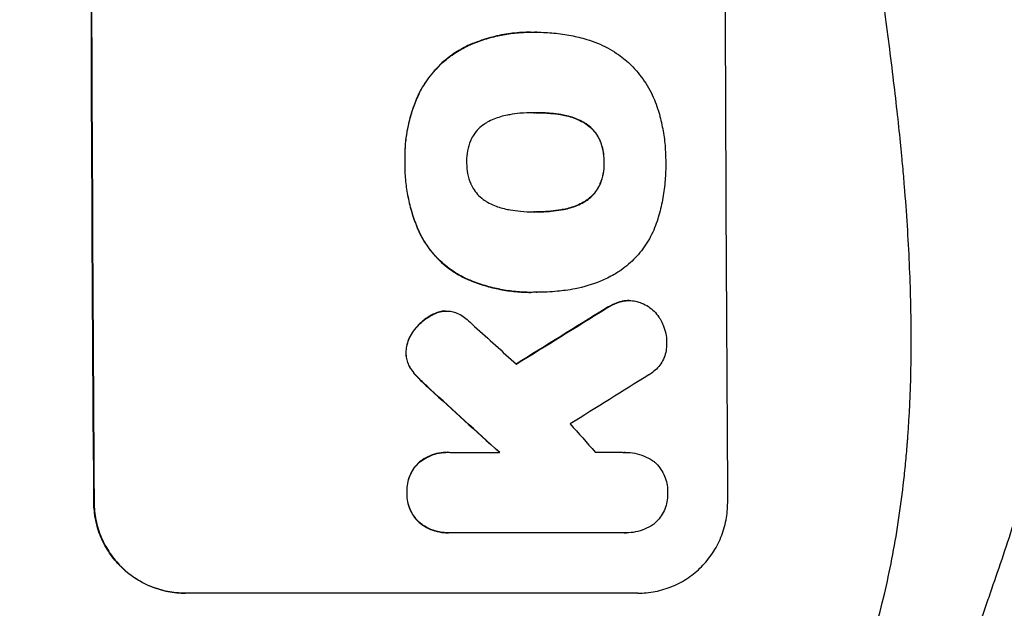
# Model space of a CAD drawing. Units: millimetres. Extents: x -3806 to 4433, y -1610 to 2633.
# Drawn here: x 2745 to 2907, y 374 to 471 of the extents above; entities that cross this region are included whole.
import ezdxf

# ---------------------------------------------------------------- set-up
doc = ezdxf.new("R2010")
doc.units = ezdxf.units.MM
doc.header["$LTSCALE"] = 20
doc.layers.add('2d', color=230, linetype='Continuous')
doc.layers.add('EN-Free_Space_Hatch', color=10, linetype='Continuous')

msp = doc.modelspace()

# ---------------------------------------------------------------- hatches: boundary and pattern name
at = {"layer": 'EN-Free_Space_Hatch'}
h = msp.add_hatch(dxfattribs=at)
h.set_pattern_fill('ANSI31', color=256, scale=100, angle=180, style=0)
edge = h.paths.add_edge_path()
edge.add_line((2933.02, 1541), (1091, 1541))
edge.add_arc((1091, 541), 1000, 90, 180)
edge.add_arc((1091, 541), 1000, 180, 270)
edge.add_line((1091, -459), (2933.02, -459))
edge.add_arc((2933.02, 541), 1000, 270, 360)
edge.add_arc((2933.02, 541), 1000, 360, 450)

# ---------------------------------------------------------------- linework, layer by layer
at = {"layer": '2d'}
for p, q in [((2829.06, 469.22), (2829.11, 469.22)), ((2830.09, 469.22), (2830.14, 469.22)), ((2818.69, 467), (2818.74, 467)), ((2810.34, 458.54), (2810.4, 458.54)), ((2829.78, 455.9), (2829.83, 455.9)), ((2834.02, 455.58), (2834.07, 455.58)), ((2837.76, 454.32), (2837.81, 454.32)), ((2840.48, 451.41), (2840.53, 451.41)), ((2808.25, 447.7), (2808.3, 447.7)), ((2841.2, 447.7), (2841.26, 447.7)), ((2840.51, 444.01), (2840.57, 444.01)), ((2837.82, 441.08), (2837.87, 441.08)), ((2829.85, 439.48), (2829.9, 439.48)), ((2834.09, 439.81), (2834.14, 439.81)), ((2810.68, 435.98), (2810.73, 435.98)), ((2818.09, 428.56), (2818.14, 428.56)), ((2829.08, 426.15), (2829.13, 426.15)), ((2830.06, 426.17), (2830.12, 426.17)), ((2844.13, 424.64), (2844.18, 424.64)), ((2845.36, 424.78), (2845.41, 424.78)), ((2812.64, 422.37), (2812.69, 422.37)), ((2814.42, 423.02), (2814.47, 423.02)), ((2815.04, 423.06), (2815.09, 423.06)), ((2841.44, 423.44), (2841.49, 423.44)), ((2809.65, 419.71), (2809.7, 419.71)), ((2808.43, 416.21), (2808.48, 416.21)), ((2809.16, 413.6), (2809.21, 413.6)), ((2810.39, 412.06), (2810.44, 412.06)), ((2812.4, 410.13), (2812.45, 410.13)), ((2815.35, 399.67), (2815.4, 399.67)), ((2815.74, 399.66), (2823.95, 399.66)), ((2844.71, 399.66), (2844.76, 399.66)), ((2810.57, 397.96), (2810.62, 397.96)), ((2808.58, 392.99), (2808.63, 392.99)), ((2756.83, 391.34), (2756.78, 391.34)), ((2810.64, 388.03), (2810.69, 388.03)), ((2815.43, 386.33), (2815.48, 386.33)), ((2844.62, 386.34), (2815.84, 386.34)), ((2844.91, 386.34), (2844.96, 386.34)), ((2846.82, 376.34), (2771.87, 376.34))]:
    msp.add_line(p, q, dxfattribs=at)
at = {"layer": '2d', "extrusion": (0, 0, -1)}
for centre, major_axis, ratio, start_param, end_param in [((2813.82, 541), (0, 1100), 0.052336, 4.575914, 4.848864), ((3088.66, 541), (1775.82, 1097.7), 0.014477, 4.573294, 4.581703), ((2726.65, 541), (-1199.67, 1097.63), 0.023864, 4.609381, 4.618995)]:
    msp.add_ellipse(centre, major_axis=major_axis, ratio=ratio, start_param=start_param, end_param=end_param, dxfattribs=at)
at = {"layer": '2d'}
for centre, major_axis, ratio, start_param, end_param in [((2813.82, 541), (0, -1099), 0.052336, 4.575789, 4.848989), ((2918.67, 541), (0, -1099), 0.052336, 4.575789, 4.848989), ((3088.66, 541), (1777.43, 1098.7), 0.014477, 1.701385, 1.709768), ((2744.17, 541), (-1210.81, 1097.63), 0.023624, 1.654704, 1.660421), ((3112.53, 541), (1767.94, 1097.7), 0.01457, 1.711555, 1.719019), ((2726.65, 541), (-1200.76, 1098.63), 0.023864, 1.664081, 1.673687), ((2772.17, 541), (-969.3, 1097.63), 0.029425, 1.669578, 1.673855)]:
    msp.add_ellipse(centre, major_axis=major_axis, ratio=ratio, start_param=start_param, end_param=end_param, dxfattribs=at)
for points, knots in [([(2881.08, 356), (2883.93, 362.7), (2886.22, 369.9), (2888.83, 381.47), (2889.56, 385.46), (2890.45, 391.62), (2890.71, 393.71), (2891.05, 396.89), (2891.21, 398.49), (2891.37, 400.38), (2891.45, 401.33), (2891.48, 401.8), (2891.5, 402.04), (2891.51, 402.16), (2891.51, 402.22), (2891.52, 402.25), (2891.52, 402.26), (2891.52, 402.27), (2892.03, 409.28), (2892.18, 416.79), (2891.89, 428.82), (2891.71, 432.95), (2891.3, 439.35), (2891.14, 441.51), (2890.87, 444.8), (2890.73, 446.46), (2890.54, 448.42), (2890.45, 449.4), (2890.4, 449.9), (2890.38, 450.14), (2890.37, 450.27), (2890.36, 450.33), (2890.36, 450.36), (2890.35, 450.37), (2890.35, 450.38), (2890.35, 450.39), (2890.03, 453.66), (2889.63, 457.25), (2888.93, 463.11), (2888.68, 465.15), (2888.28, 468.32), (2888.07, 469.94), (2887.81, 471.88), (2887.68, 472.86), (2887.62, 473.36), (2887.58, 473.6), (2887.57, 473.73), (2887.56, 473.79), (2887.55, 473.82), (2887.55, 473.84), (2887.55, 473.85), (2887.04, 477.66), (2886.27, 483.38), (2885.36, 490.05), (2884.9, 493.38), (2884.68, 495.05), (2884.56, 495.88), (2884.5, 496.3), (2884.48, 496.51), (2884.46, 496.61), (2884.45, 496.65), (2884.45, 496.68), (2884.45, 496.7), (2883.99, 500.01), (2883.54, 503.64), (2882.98, 508.59), (2882.86, 509.73), (2882.73, 510.9), (2882.7, 511.16), (2882.69, 511.29), (2882.65, 511.66), (2882.57, 512.39), (2882.3, 515.04), (2882.08, 517.36), (2881.85, 520.07), (2881.77, 521.06), (2881.69, 522.04), (2881.68, 522.18), (2881.68, 522.21), (2881.67, 522.27), (2881.67, 522.36), (2881.64, 522.7), (2881.58, 523.49), (2881.39, 526.16), (2881.15, 530.42), (2881.01, 534.06), (2880.95, 536.74), (2880.92, 538.07), (2880.91, 539.59), (2880.9, 540.35), (2880.9, 540.67), (2880.9, 540.89), (2880.9, 541), (2880.9, 544.46), (2880.99, 547.99), (2881.24, 553.53), (2881.35, 555.42), (2881.54, 558.31), (2881.64, 559.78), (2881.78, 561.51), (2881.85, 562.38), (2881.88, 562.82), (2881.9, 563.04), (2881.91, 563.15), (2881.92, 563.21), (2881.92, 563.23), (2881.92, 563.25), (2881.92, 563.26), (2882.19, 566.46), (2882.53, 569.95), (2883.15, 575.6), (2883.37, 577.56), (2883.73, 580.59), (2883.92, 582.14), (2884.15, 583.99), (2884.26, 584.93), (2884.32, 585.4), (2884.35, 585.64), (2884.37, 585.75), (2884.37, 585.81), (2884.38, 585.84), (2884.38, 585.86), (2884.87, 589.71), (2885.62, 595.46), (2886.52, 602.17), (2886.97, 605.52), (2887.2, 607.19), (2887.3, 607.91), (2887.37, 608.39), (2887.4, 608.63), (2887.97, 612.72), (2888.46, 616.6), (2889.16, 622.45), (2889.49, 625.38), (2889.86, 628.82), (2890.04, 630.54), (2890.13, 631.41), (2890.17, 631.84), (2890.19, 632.05), (2890.2, 632.16), (2890.21, 632.21), (2890.21, 632.24), (2890.21, 632.25), (2890.21, 632.26), (2891.11, 641.31), (2891.67, 649.79), (2891.99, 661.7), (2892, 665.53), (2891.9, 671.07), (2891.84, 672.88), (2891.73, 675.55), (2891.66, 676.87), (2891.57, 678.39), (2891.52, 679.14), (2891.49, 679.51), (2891.48, 679.7), (2891.47, 679.8), (2891.47, 679.84), (2891.47, 679.86), (2891.47, 679.88), (2891.47, 679.88), (2890.85, 688.56), (2889.68, 696.74), (2886.21, 712.11), (2883.93, 719.3), (2881.08, 726)], [0, 0, 0, 0, 0.0625, 0.0625, 0.09375, 0.09375, 0.109375, 0.109375, 0.117188, 0.121094, 0.123047, 0.124023, 0.124512, 0.124756, 0.124878, 0.124939, 0.124939, 0.125, 0.125, 0.1875, 0.1875, 0.21875, 0.21875, 0.234375, 0.234375, 0.242188, 0.246094, 0.248047, 0.249023, 0.249512, 0.249756, 0.249878, 0.249939, 0.249969, 0.249969, 0.25, 0.25, 0.28125, 0.28125, 0.296875, 0.296875, 0.304688, 0.308594, 0.310547, 0.311523, 0.312012, 0.312256, 0.312378, 0.312439, 0.312439, 0.3125, 0.3125, 0.34375, 0.359375, 0.367188, 0.371094, 0.373047, 0.374023, 0.374512, 0.374756, 0.374878, 0.374878, 0.375, 0.375, 0.40625, 0.40625, 0.414063, 0.415039, 0.415039, 0.416016, 0.416016, 0.417969, 0.421875, 0.4375, 0.4375, 0.445313, 0.446289, 0.446289, 0.446533, 0.446533, 0.446777, 0.447266, 0.449219, 0.453125, 0.46875, 0.484375, 0.484375, 0.492188, 0.496094, 0.498047, 0.499023, 0.499023, 0.5, 0.5, 0.53125, 0.53125, 0.546875, 0.546875, 0.554688, 0.558594, 0.560547, 0.561523, 0.562012, 0.562256, 0.562378, 0.562439, 0.562439, 0.5625, 0.5625, 0.59375, 0.59375, 0.609375, 0.609375, 0.617188, 0.621094, 0.623047, 0.624023, 0.624512, 0.624756, 0.624878, 0.624878, 0.625, 0.625, 0.65625, 0.671875, 0.679688, 0.683594, 0.685547, 0.685547, 0.6875, 0.6875, 0.71875, 0.71875, 0.734375, 0.742188, 0.746094, 0.748047, 0.749023, 0.749512, 0.749756, 0.749878, 0.749939, 0.749939, 0.75, 0.75, 0.8125, 0.8125, 0.84375, 0.84375, 0.859375, 0.859375, 0.867188, 0.871094, 0.873047, 0.874023, 0.874512, 0.874756, 0.874878, 0.874939, 0.874939, 0.875, 0.875, 0.9375, 0.9375, 1, 1, 1, 1]), ([(2933.02, 541), (2933.02, 533.07), (2932.84, 524.82), (2932.2, 511.98), (2931.93, 507.63), (2931.42, 500.98), (2931.24, 498.74), (2930.94, 495.36), (2930.78, 493.66), (2930.58, 491.67), (2930.48, 490.67), (2930.43, 490.17), (2930.41, 489.92), (2930.39, 489.79), (2930.39, 489.73), (2930.39, 489.7), (2930.38, 489.69), (2930.38, 489.68), (2929.98, 485.77), (2929.52, 481.75), (2928.72, 475.52), (2928.44, 473.41), (2927.99, 470.2), (2927.75, 468.58), (2927.47, 466.68), (2927.32, 465.72), (2927.25, 465.24), (2927.21, 465), (2927.2, 464.88), (2927.19, 464.82), (2927.18, 464.79), (2927.18, 464.78), (2927.18, 464.77), (2926.62, 461.17), (2925.99, 457.35), (2924.91, 451.26), (2924.52, 449.17), (2923.91, 445.95), (2923.59, 444.32), (2923.2, 442.38), (2923, 441.4), (2922.9, 440.91), (2922.85, 440.66), (2922.83, 440.54), (2922.81, 440.48), (2922.81, 440.44), (2922.8, 440.43), (2922.8, 440.42), (2922.8, 440.42), (2922.8, 440.41), (2922.47, 438.78), (2921.89, 435.97), (2920.55, 430.01), (2920.03, 427.73), (2919.11, 423.88), (2918.79, 422.52), (2918.26, 420.38), (2917.98, 419.28), (2917.65, 417.95), (2917.47, 417.28), (2917.39, 416.94), (2917.34, 416.77), (2917.32, 416.68), (2917.31, 416.64), (2917.31, 416.62), (2917.3, 416.61), (2917.3, 416.6), (2916.06, 411.77), (2914.87, 407.42), (2913.2, 401.6), (2912.67, 399.77), (2911.9, 397.22), (2911.66, 396.39), (2911.29, 395.2), (2911.11, 394.61), (2910.91, 393.95), (2910.81, 393.62), (2910.76, 393.46), (2910.73, 393.38), (2910.72, 393.34), (2910.72, 393.32), (2910.71, 393.31), (2910.71, 393.3), (2910.71, 393.3), (2909.4, 389.05), (2908.09, 385.02), (2906.16, 379.3), (2905.52, 377.45), (2904.58, 374.75), (2904.11, 373.43), (2903.57, 371.91), (2903.3, 371.17), (2903.16, 370.8), (2903.1, 370.61), (2903.06, 370.52), (2903.05, 370.47), (2903.04, 370.45), (2903.03, 370.44), (2903.03, 370.43), (2900.1, 362.35), (2897.11, 354.77), (2894.14, 347.68)], [0.5002861, 0.5002861, 0.5002861, 0.5002861, 0.5627504, 0.5627504, 0.5939825, 0.5939825, 0.6095985, 0.6095985, 0.6174066, 0.6213106, 0.6232626, 0.6242386, 0.6247266, 0.6249706, 0.6250926, 0.6251536, 0.6251536, 0.6252146, 0.6252146, 0.6564467, 0.6564467, 0.6720628, 0.6720628, 0.6798708, 0.6837748, 0.6857268, 0.6867028, 0.6871908, 0.6874348, 0.6875568, 0.6876178, 0.6876178, 0.6876788, 0.6876788, 0.7189109, 0.7189109, 0.734527, 0.734527, 0.742335, 0.746239, 0.7481911, 0.7491671, 0.7496551, 0.7498991, 0.7500211, 0.7500821, 0.7501126, 0.7501278, 0.7501278, 0.7501431, 0.7501431, 0.7813752, 0.7813752, 0.7969912, 0.7969912, 0.8047993, 0.8047993, 0.8087033, 0.8106553, 0.8116313, 0.8121193, 0.8123633, 0.8124853, 0.8125463, 0.8125768, 0.8125768, 0.8126073, 0.8126073, 0.8438394, 0.8438394, 0.8594555, 0.8594555, 0.8672635, 0.8672635, 0.8711675, 0.8731195, 0.8740955, 0.8745835, 0.8748275, 0.8749495, 0.8750105, 0.875041, 0.875041, 0.8750715, 0.8750715, 0.9063036, 0.9063036, 0.9219197, 0.9219197, 0.9297277, 0.9336318, 0.9355838, 0.9365598, 0.9370478, 0.9372918, 0.9374138, 0.9374748, 0.9374748, 0.9375358, 0.9375358, 1, 1, 1, 1]), ([(2829.06, 469.22), (2828.08, 469.22), (2827.09, 469.17), (2825.11, 468.93), (2824.12, 468.76), (2822.16, 468.28), (2821.19, 467.99), (2819.71, 467.44), (2819.2, 467.23), (2818.69, 467)], [46.984636, 46.984636, 46.984636, 46.984636, 49.917542, 49.917542, 52.850449, 52.850449, 55.783356, 55.783356, 57.390273, 57.390273, 57.390273, 57.390273]), ([(2818.74, 467), (2818.97, 467.1), (2819.2, 467.2), (2820.21, 467.62), (2821.01, 467.9), (2822.62, 468.39), (2823.43, 468.59), (2825.06, 468.91), (2825.88, 469.03), (2827.51, 469.19), (2828.32, 469.22), (2829.33, 469.22), (2829.56, 469.22), (2829.78, 469.22)], [66.290443, 66.290443, 66.290443, 66.290443, 67.002359, 67.002359, 69.389147, 69.389147, 71.775935, 71.775935, 74.162723, 74.162723, 76.549511, 76.549511, 77.215314, 77.215314, 77.215314, 77.215314]), ([(2829.78, 469.22), (2829.9, 469.22), (2830.02, 469.22), (2831.06, 469.22), (2832, 469.17), (2833.88, 468.99), (2834.83, 468.86), (2836.64, 468.5), (2837.51, 468.29), (2838.37, 468.04)], [88.297578, 88.297578, 88.297578, 88.297578, 88.656923, 88.656923, 91.42066, 91.42066, 94.184397, 94.184397, 96.715858, 96.715858, 96.715858, 96.715858]), ([(2838.37, 468.04), (2838.97, 467.86), (2839.57, 467.65), (2841.26, 466.95), (2842.32, 466.37), (2844.1, 465.18), (2844.84, 464.6), (2845.51, 463.97)], [59.420281, 59.420281, 59.420281, 59.420281, 61.205225, 61.205225, 64.601838, 64.601838, 67.325163, 67.325163, 67.325163, 67.325163]), ([(2818.69, 467), (2817.88, 466.62), (2817.1, 466.17), (2815.43, 465.05), (2814.57, 464.33), (2813.05, 462.8), (2812.33, 461.94), (2811.19, 460.22), (2810.73, 459.4), (2810.34, 458.54)], [59.162339, 59.162339, 59.162339, 59.162339, 61.705385, 61.705385, 64.949785, 64.949785, 68.200119, 68.200119, 70.868619, 70.868619, 70.868619, 70.868619]), ([(2810.4, 458.54), (2810.78, 459.4), (2811.24, 460.23), (2812.39, 461.94), (2813.1, 462.81), (2814.63, 464.33), (2815.48, 465.05), (2817.15, 466.18), (2817.93, 466.62), (2818.74, 467)], [33.076185, 33.076185, 33.076185, 33.076185, 35.751256, 35.751256, 39.003895, 39.003895, 42.246007, 42.246007, 44.782499, 44.782499, 44.782499, 44.782499]), ([(2845.51, 463.97), (2845.58, 463.9), (2845.65, 463.84), (2846.5, 462.98), (2847.24, 462.1), (2848.54, 460.17), (2849.1, 459.13), (2849.76, 457.56), (2849.94, 457.07), (2850.1, 456.57)], [66.181048, 66.181048, 66.181048, 66.181048, 66.469933, 66.469933, 69.79633, 69.79633, 73.122727, 73.122727, 74.606884, 74.606884, 74.606884, 74.606884]), ([(2810.34, 458.54), (2810.16, 458.12), (2809.99, 457.7), (2809.32, 455.95), (2808.95, 454.59), (2808.43, 451.94), (2808.27, 450.53), (2808.23, 448.64), (2808.23, 448.17), (2808.25, 447.7)], [92.254235, 92.254235, 92.254235, 92.254235, 93.545321, 93.545321, 97.615847, 97.615847, 101.693128, 101.693128, 103.023565, 103.023565, 103.023565, 103.023565]), ([(2808.3, 447.7), (2808.29, 447.95), (2808.29, 448.19), (2808.28, 449.22), (2808.32, 450.01), (2808.46, 451.6), (2808.57, 452.4), (2808.88, 454), (2809.07, 454.8), (2809.54, 456.37), (2809.82, 457.15), (2810.22, 458.13), (2810.3, 458.33), (2810.4, 458.54)], [36.668016, 36.668016, 36.668016, 36.668016, 37.402792, 37.402792, 39.74237, 39.74237, 42.081948, 42.081948, 44.421526, 44.421526, 46.761104, 46.761104, 47.402111, 47.402111, 47.402111, 47.402111]), ([(2850.1, 456.57), (2850.13, 456.48), (2850.15, 456.4), (2850.46, 455.4), (2850.69, 454.48), (2851.06, 452.64), (2851.19, 451.71), (2851.38, 449.88), (2851.42, 448.97), (2851.43, 447.95), (2851.43, 447.83), (2851.43, 447.7)], [120.942186, 120.942186, 120.942186, 120.942186, 121.199775, 121.199775, 123.896785, 123.896785, 126.593796, 126.593796, 129.290806, 129.290806, 129.660091, 129.660091, 129.660091, 129.660091]), ([(2825.62, 455.57), (2825.49, 455.55), (2825.36, 455.53), (2824.47, 455.35), (2823.71, 455.12), (2822.62, 454.67), (2822.25, 454.5), (2821.9, 454.31)], [37.467283, 37.467283, 37.467283, 37.467283, 37.854095, 37.854095, 40.076184, 40.076184, 41.212708, 41.212708, 41.212708, 41.212708]), ([(2829.83, 455.9), (2829.76, 455.9), (2829.69, 455.9), (2828.85, 455.9), (2828.08, 455.87), (2826.74, 455.74), (2826.18, 455.66), (2825.62, 455.57)], [73.51778, 73.51778, 73.51778, 73.51778, 73.72851, 73.72851, 76.028299, 76.028299, 77.653715, 77.653715, 77.653715, 77.653715]), ([(2834.07, 455.58), (2833.53, 455.67), (2832.98, 455.74), (2831.63, 455.86), (2830.83, 455.9), (2829.97, 455.9), (2829.9, 455.9), (2829.83, 455.9)], [72.153028, 72.153028, 72.153028, 72.153028, 73.739428, 73.739428, 76.111017, 76.111017, 76.322995, 76.322995, 76.322995, 76.322995]), ([(2830.02, 455.9), (2830.79, 455.9), (2831.58, 455.86), (2832.92, 455.74), (2833.47, 455.67), (2834.02, 455.58)], [37.830264, 37.830264, 37.830264, 37.830264, 40.161121, 40.161121, 41.760966, 41.760966, 41.760966, 41.760966]), ([(2834.02, 455.58), (2834.17, 455.55), (2834.32, 455.53), (2835.23, 455.35), (2835.98, 455.12), (2837.06, 454.68), (2837.41, 454.51), (2837.76, 454.32)], [37.018767, 37.018767, 37.018767, 37.018767, 37.463079, 37.463079, 39.664099, 39.664099, 40.766465, 40.766465, 40.766465, 40.766465]), ([(2837.81, 454.32), (2837.46, 454.51), (2837.11, 454.68), (2836.03, 455.12), (2835.28, 455.35), (2834.37, 455.53), (2834.22, 455.55), (2834.07, 455.58)], [29.758075, 29.758075, 29.758075, 29.758075, 30.864107, 30.864107, 33.063146, 33.063146, 33.505541, 33.505541, 33.505541, 33.505541]), ([(2821.9, 454.31), (2821.74, 454.21), (2821.57, 454.11), (2821.07, 453.77), (2820.74, 453.5), (2820.17, 452.93), (2819.91, 452.61), (2819.49, 451.98), (2819.33, 451.69), (2819.19, 451.38)], [22.562103, 22.562103, 22.562103, 22.562103, 23.106632, 23.106632, 24.321627, 24.321627, 25.539079, 25.539079, 26.488609, 26.488609, 26.488609, 26.488609]), ([(2837.76, 454.32), (2837.92, 454.23), (2838.08, 454.14), (2838.58, 453.8), (2838.9, 453.53), (2839.47, 452.97), (2839.74, 452.65), (2840.17, 452.02), (2840.34, 451.72), (2840.48, 451.41)], [22.35415, 22.35415, 22.35415, 22.35415, 22.88691, 22.88691, 24.089482, 24.089482, 25.296556, 25.296556, 26.26397, 26.26397, 26.26397, 26.26397]), ([(2840.53, 451.41), (2840.39, 451.72), (2840.22, 452.02), (2839.79, 452.65), (2839.53, 452.97), (2838.96, 453.53), (2838.64, 453.8), (2838.13, 454.14), (2837.97, 454.23), (2837.81, 454.32)], [12.294465, 12.294465, 12.294465, 12.294465, 13.261887, 13.261887, 14.468969, 14.468969, 15.67154, 15.67154, 16.204297, 16.204297, 16.204297, 16.204297]), ([(2819.19, 451.38), (2819.17, 451.34), (2819.15, 451.3), (2818.91, 450.72), (2818.74, 450.15), (2818.53, 449.02), (2818.48, 448.45), (2818.48, 447.83), (2818.48, 447.77), (2818.48, 447.7)], [36.334613, 36.334613, 36.334613, 36.334613, 36.463135, 36.463135, 38.122217, 38.122217, 39.781298, 39.781298, 39.97716, 39.97716, 39.97716, 39.97716]), ([(2840.48, 451.41), (2840.5, 451.37), (2840.52, 451.33), (2840.76, 450.75), (2840.93, 450.19), (2841.15, 449.08), (2841.2, 448.51), (2841.21, 447.88), (2841.21, 447.79), (2841.2, 447.7)], [35.810837, 35.810837, 35.810837, 35.810837, 35.938471, 35.938471, 37.575198, 37.575198, 39.211925, 39.211925, 39.478202, 39.478202, 39.478202, 39.478202]), ([(2841.26, 447.7), (2841.26, 447.79), (2841.26, 447.88), (2841.26, 448.51), (2841.2, 449.07), (2840.98, 450.19), (2840.81, 450.75), (2840.57, 451.32), (2840.55, 451.37), (2840.53, 451.41)], [12.80692, 12.80692, 12.80692, 12.80692, 13.073196, 13.073196, 14.708538, 14.708538, 16.34388, 16.34388, 16.474123, 16.474123, 16.474123, 16.474123]), ([(2808.25, 447.7), (2808.25, 447.51), (2808.24, 447.33), (2808.25, 446.28), (2808.29, 445.41), (2808.47, 443.65), (2808.6, 442.77), (2808.96, 441), (2809.18, 440.12), (2809.71, 438.38), (2810.02, 437.52), (2810.47, 436.45), (2810.58, 436.21), (2810.68, 435.98)], [123.070499, 123.070499, 123.070499, 123.070499, 123.632546, 123.632546, 126.21597, 126.21597, 128.799395, 128.799395, 131.382819, 131.382819, 133.966244, 133.966244, 134.693196, 134.693196, 134.693196, 134.693196]), ([(2810.73, 435.98), (2810.63, 436.21), (2810.53, 436.45), (2810.07, 437.52), (2809.76, 438.38), (2809.23, 440.12), (2809.01, 441), (2808.65, 442.77), (2808.52, 443.65), (2808.35, 445.41), (2808.3, 446.28), (2808.3, 447.33), (2808.3, 447.51), (2808.3, 447.7)], [30.175456, 30.175456, 30.175456, 30.175456, 30.902395, 30.902395, 33.485842, 33.485842, 36.069289, 36.069289, 38.652736, 38.652736, 41.236182, 41.236182, 41.798233, 41.798233, 41.798233, 41.798233]), ([(2818.48, 447.7), (2818.48, 447.64), (2818.48, 447.58), (2818.48, 446.96), (2818.54, 446.38), (2818.77, 445.23), (2818.95, 444.66), (2819.19, 444.07), (2819.2, 444.04), (2819.22, 444.01)], [40.180381, 40.180381, 40.180381, 40.180381, 40.362977, 40.362977, 42.048687, 42.048687, 43.734396, 43.734396, 43.835257, 43.835257, 43.835257, 43.835257]), ([(2841.2, 447.7), (2841.21, 447.62), (2841.21, 447.54), (2841.21, 446.91), (2841.16, 446.35), (2840.95, 445.22), (2840.78, 444.66), (2840.54, 444.08), (2840.53, 444.05), (2840.51, 444.01)], [39.283201, 39.283201, 39.283201, 39.283201, 39.52511, 39.52511, 41.1741, 41.1741, 42.82309, 42.82309, 42.938744, 42.938744, 42.938744, 42.938744]), ([(2840.57, 444.01), (2840.58, 444.05), (2840.6, 444.08), (2840.83, 444.66), (2841, 445.22), (2841.21, 446.35), (2841.26, 446.91), (2841.26, 447.54), (2841.26, 447.62), (2841.26, 447.7)], [9.763992, 9.763992, 9.763992, 9.763992, 9.879648, 9.879648, 11.528647, 11.528647, 13.177646, 13.177646, 13.419557, 13.419557, 13.419557, 13.419557]), ([(2851.43, 447.7), (2851.43, 447.54), (2851.43, 447.37), (2851.44, 446.27), (2851.4, 445.31), (2851.22, 443.38), (2851.08, 442.41), (2850.71, 440.47), (2850.48, 439.51), (2850.17, 438.47), (2850.14, 438.37), (2850.12, 438.28)], [135.101512, 135.101512, 135.101512, 135.101512, 135.59781, 135.59781, 138.431536, 138.431536, 141.265262, 141.265262, 144.098989, 144.098989, 144.367345, 144.367345, 144.367345, 144.367345]), ([(2819.22, 444.01), (2819.36, 443.7), (2819.53, 443.4), (2819.96, 442.77), (2820.23, 442.44), (2820.81, 441.87), (2821.13, 441.6), (2821.64, 441.26), (2821.8, 441.17), (2821.96, 441.08)], [31.889868, 31.889868, 31.889868, 31.889868, 32.85768, 32.85768, 34.077095, 34.077095, 35.291319, 35.291319, 35.825394, 35.825394, 35.825394, 35.825394]), ([(2840.51, 444.01), (2840.37, 443.69), (2840.2, 443.38), (2839.77, 442.75), (2839.51, 442.43), (2838.95, 441.86), (2838.63, 441.6), (2838.13, 441.26), (2837.98, 441.17), (2837.82, 441.08)], [31.460657, 31.460657, 31.460657, 31.460657, 32.455093, 32.455093, 33.659563, 33.659563, 34.85891, 34.85891, 35.384325, 35.384325, 35.384325, 35.384325]), ([(2837.87, 441.08), (2838.03, 441.17), (2838.19, 441.26), (2838.68, 441.6), (2839, 441.86), (2839.56, 442.43), (2839.83, 442.75), (2840.25, 443.38), (2840.42, 443.69), (2840.57, 444.01)], [3.072631, 3.072631, 3.072631, 3.072631, 3.598042, 3.598042, 4.797389, 4.797389, 6.001868, 6.001868, 6.996314, 6.996314, 6.996314, 6.996314]), ([(2821.96, 441.08), (2822.33, 440.88), (2822.7, 440.7), (2823.78, 440.25), (2824.51, 440.03), (2825.4, 439.86), (2825.55, 439.83), (2825.69, 439.81)], [63.159427, 63.159427, 63.159427, 63.159427, 64.332686, 64.332686, 66.475202, 66.475202, 66.909313, 66.909313, 66.909313, 66.909313]), ([(2837.82, 441.08), (2837.46, 440.88), (2837.09, 440.7), (2836, 440.25), (2835.27, 440.03), (2834.38, 439.85), (2834.24, 439.83), (2834.09, 439.81)], [63.75627, 63.75627, 63.75627, 63.75627, 64.920715, 64.920715, 67.082825, 67.082825, 67.510389, 67.510389, 67.510389, 67.510389]), ([(2834.14, 439.81), (2834.29, 439.83), (2834.43, 439.85), (2835.32, 440.03), (2836.05, 440.25), (2837.14, 440.7), (2837.51, 440.88), (2837.87, 441.08)], [1.734478, 1.734478, 1.734478, 1.734478, 2.159966, 2.159966, 4.319933, 4.319933, 5.488343, 5.488343, 5.488343, 5.488343]), ([(2825.69, 439.81), (2826.26, 439.71), (2826.83, 439.63), (2828.14, 439.51), (2828.88, 439.47), (2829.61, 439.47), (2829.7, 439.47), (2829.8, 439.47), (2829.9, 439.48)], [-3.839663, -3.839663, -3.839663, -3.839663, -2.187947, -2.187947, 0, 0, 0, 0.296734, 0.296734, 0.296734, 0.296734]), ([(2829.9, 439.48), (2829.96, 439.48), (2830.02, 439.47), (2830.08, 439.47), (2830.87, 439.47), (2831.67, 439.51), (2833.03, 439.64), (2833.59, 439.71), (2834.14, 439.81)], [-0.1812, -0.1812, -0.1812, -0.1812, 0, 0, 0, 2.364232, 2.364232, 3.988045, 3.988045, 3.988045, 3.988045]), ([(2834.09, 439.81), (2833.53, 439.71), (2832.98, 439.64), (2831.63, 439.51), (2830.84, 439.48), (2830.06, 439.47)], [-3.988185, -3.988185, -3.988185, -3.988185, -2.36623, -2.36623, -0.026312, -0.026312, -0.026312, -0.026312]), ([(2850.12, 438.28), (2849.97, 437.8), (2849.8, 437.31), (2849.2, 435.84), (2848.69, 434.89), (2847.51, 433.12), (2846.84, 432.31), (2845.42, 430.88), (2844.62, 430.21), (2843.47, 429.44), (2843.2, 429.27), (2842.92, 429.1)], [77.725715, 77.725715, 77.725715, 77.725715, 79.181006, 79.181006, 82.234349, 82.234349, 85.287692, 85.287692, 88.326174, 88.326174, 89.257552, 89.257552, 89.257552, 89.257552]), ([(2810.68, 435.98), (2811.01, 435.29), (2811.4, 434.64), (2812.41, 433.14), (2813.08, 432.33), (2814.51, 430.91), (2815.32, 430.24), (2816.8, 429.25), (2817.43, 428.88), (2818.09, 428.56)], [79.60627, 79.60627, 79.60627, 79.60627, 81.757746, 81.757746, 84.790101, 84.790101, 87.815074, 87.815074, 89.886822, 89.886822, 89.886822, 89.886822]), ([(2818.14, 428.56), (2817.49, 428.88), (2816.85, 429.24), (2815.38, 430.23), (2814.57, 430.9), (2813.14, 432.32), (2812.47, 433.13), (2811.45, 434.63), (2811.07, 435.29), (2810.73, 435.98)], [7.002645, 7.002645, 7.002645, 7.002645, 9.063853, 9.063853, 12.085137, 12.085137, 15.121205, 15.121205, 17.283249, 17.283249, 17.283249, 17.283249]), ([(2842.92, 429.1), (2842.19, 428.7), (2841.43, 428.33), (2839.29, 427.44), (2837.87, 427.01), (2835.9, 426.63), (2835.37, 426.54), (2834.83, 426.48)], [123.425705, 123.425705, 123.425705, 123.425705, 125.805328, 125.805328, 129.990346, 129.990346, 131.55352, 131.55352, 131.55352, 131.55352]), ([(2818.09, 428.56), (2818.4, 428.42), (2818.71, 428.28), (2819.83, 427.82), (2820.66, 427.52), (2822.33, 427.02), (2823.18, 426.81), (2824.87, 426.48), (2825.73, 426.35), (2827.41, 426.19), (2828.25, 426.15), (2829.08, 426.15)], [-10.865131, -10.865131, -10.865131, -10.865131, -9.906763, -9.906763, -7.430072, -7.430072, -4.953381, -4.953381, -2.476691, -2.476691, 0, 0, 0, 0]), ([(2829.97, 426.17), (2829.69, 426.16), (2829.41, 426.15), (2829.13, 426.15), (2828.31, 426.15), (2827.47, 426.19), (2825.78, 426.35), (2824.93, 426.48), (2823.23, 426.81), (2822.38, 427.02), (2820.71, 427.52), (2819.88, 427.82), (2818.76, 428.28), (2818.45, 428.42), (2818.14, 428.56)], [-0.83831, -0.83831, -0.83831, -0.83831, 0, 0, 0, 2.47669, 2.47669, 4.953381, 4.953381, 7.430071, 7.430071, 9.906762, 9.906762, 10.865141, 10.865141, 10.865141, 10.865141]), ([(2834.83, 426.48), (2834.4, 426.42), (2833.97, 426.37), (2832.39, 426.22), (2831.24, 426.17), (2830.12, 426.17), (2830.07, 426.17), (2830.02, 426.17), (2829.97, 426.17)], [-4.647717, -4.647717, -4.647717, -4.647717, -3.386318, -3.386318, 0, 0, 0, 0.143603, 0.143603, 0.143603, 0.143603]), ([(2844.13, 424.64), (2843.73, 424.54), (2843.33, 424.41), (2842.42, 424.03), (2841.91, 423.76), (2841.44, 423.44)], [28.966531, 28.966531, 28.966531, 28.966531, 30.146891, 30.146891, 31.770366, 31.770366, 31.770366, 31.770366]), ([(2841.49, 423.44), (2841.96, 423.75), (2842.47, 424.03), (2843.38, 424.41), (2843.78, 424.54), (2844.18, 424.64)], [21.845482, 21.845482, 21.845482, 21.845482, 23.464067, 23.464067, 24.649542, 24.649542, 24.649542, 24.649542]), ([(2845.36, 424.78), (2845.02, 424.78), (2844.67, 424.75), (2844.25, 424.67), (2844.19, 424.66), (2844.13, 424.64)], [16.417784, 16.417784, 16.417784, 16.417784, 17.441959, 17.441959, 17.625895, 17.625895, 17.625895, 17.625895]), ([(2844.18, 424.64), (2844.24, 424.66), (2844.31, 424.67), (2844.72, 424.75), (2845.07, 424.78), (2845.75, 424.78), (2846.11, 424.75), (2846.7, 424.63), (2846.95, 424.57), (2847.19, 424.48)], [15.209862, 15.209862, 15.209862, 15.209862, 15.395283, 15.395283, 16.417877, 16.417877, 17.442055, 17.442055, 18.164936, 18.164936, 18.164936, 18.164936]), ([(2847.19, 424.48), (2847.28, 424.45), (2847.36, 424.42), (2847.84, 424.22), (2848.21, 424.02), (2848.91, 423.55), (2849.23, 423.29), (2849.79, 422.73), (2850.06, 422.41), (2850.39, 421.93), (2850.47, 421.79), (2850.55, 421.65)], [21.353131, 21.353131, 21.353131, 21.353131, 21.609283, 21.609283, 22.807737, 22.807737, 24.006191, 24.006191, 25.208947, 25.208947, 25.672532, 25.672532, 25.672532, 25.672532]), ([(2812.64, 422.37), (2812.4, 422.24), (2812.16, 422.1), (2811.44, 421.61), (2810.99, 421.23), (2810.25, 420.48), (2809.93, 420.11), (2809.65, 419.71)], [32.084228, 32.084228, 32.084228, 32.084228, 32.867462, 32.867462, 34.594254, 34.594254, 36.021677, 36.021677, 36.021677, 36.021677]), ([(2809.7, 419.71), (2809.99, 420.11), (2810.3, 420.48), (2811.04, 421.23), (2811.49, 421.61), (2812.22, 422.1), (2812.45, 422.24), (2812.69, 422.37)], [19.352647, 19.352647, 19.352647, 19.352647, 20.78008, 20.78008, 22.506876, 22.506876, 23.290115, 23.290115, 23.290115, 23.290115]), ([(2814.42, 423.02), (2814.4, 423.01), (2814.37, 423.01), (2813.97, 422.93), (2813.6, 422.82), (2813.04, 422.58), (2812.84, 422.48), (2812.64, 422.37)], [18.370564, 18.370564, 18.370564, 18.370564, 18.448014, 18.448014, 19.531196, 19.531196, 20.178356, 20.178356, 20.178356, 20.178356]), ([(2812.69, 422.37), (2812.89, 422.48), (2813.1, 422.58), (2813.66, 422.82), (2814.03, 422.93), (2814.42, 423.01), (2814.45, 423.01), (2814.47, 423.02)], [14.551672, 14.551672, 14.551672, 14.551672, 15.202018, 15.202018, 16.283476, 16.283476, 16.359273, 16.359273, 16.359273, 16.359273]), ([(2814.47, 423.02), (2814.68, 423.04), (2814.89, 423.06), (2815.4, 423.06), (2815.71, 423.03), (2816.3, 422.91), (2816.58, 422.83), (2816.85, 422.73)], [14.048843, 14.048843, 14.048843, 14.048843, 14.658755, 14.658755, 15.573173, 15.573173, 16.383373, 16.383373, 16.383373, 16.383373]), ([(2816.85, 422.73), (2817.22, 422.57), (2817.59, 422.37), (2818.24, 421.93), (2818.53, 421.7), (2818.8, 421.44)], [22.320772, 22.320772, 22.320772, 22.320772, 23.479008, 23.479008, 24.572399, 24.572399, 24.572399, 24.572399]), ([(2850.55, 421.65), (2850.73, 421.35), (2850.89, 421.04), (2851.2, 420.28), (2851.34, 419.82), (2851.53, 418.9), (2851.58, 418.44), (2851.58, 418)], [28.90976, 28.90976, 28.90976, 28.90976, 29.884853, 29.884853, 31.245772, 31.245772, 32.581112, 32.581112, 32.581112, 32.581112]), ([(2809.65, 419.71), (2809.58, 419.62), (2809.51, 419.52), (2809.22, 419.09), (2809.03, 418.73), (2808.72, 417.98), (2808.6, 417.59), (2808.47, 416.86), (2808.43, 416.53), (2808.43, 416.21)], [23.805682, 23.805682, 23.805682, 23.805682, 24.150338, 24.150338, 25.304815, 25.304815, 26.459291, 26.459291, 27.428422, 27.428422, 27.428422, 27.428422]), ([(2808.48, 416.21), (2808.49, 416.53), (2808.52, 416.86), (2808.66, 417.58), (2808.77, 417.98), (2809.08, 418.73), (2809.27, 419.09), (2809.56, 419.52), (2809.63, 419.62), (2809.7, 419.71)], [9.391674, 9.391674, 9.391674, 9.391674, 10.358954, 10.358954, 11.511578, 11.511578, 12.664203, 12.664203, 13.014202, 13.014202, 13.014202, 13.014202]), ([(2851.58, 418), (2851.59, 417.87), (2851.59, 417.74), (2851.6, 417.24), (2851.56, 416.86), (2851.42, 416.1), (2851.31, 415.72), (2851.01, 415), (2850.83, 414.65), (2850.4, 414.01), (2850.16, 413.71), (2849.64, 413.19), (2849.35, 412.95), (2848.91, 412.65), (2848.79, 412.57), (2848.67, 412.5)], [26.28771, 26.28771, 26.28771, 26.28771, 26.677126, 26.677126, 27.790951, 27.790951, 28.904776, 28.904776, 30.018601, 30.018601, 31.132425, 31.132425, 32.242083, 32.242083, 32.649675, 32.649675, 32.649675, 32.649675]), ([(2808.43, 416.21), (2808.42, 416.18), (2808.42, 416.15), (2808.43, 415.82), (2808.46, 415.51), (2808.58, 414.89), (2808.68, 414.59), (2808.9, 414.05), (2809.02, 413.82), (2809.16, 413.6)], [21.626581, 21.626581, 21.626581, 21.626581, 21.71252, 21.71252, 22.619067, 22.619067, 23.525615, 23.525615, 24.266448, 24.266448, 24.266448, 24.266448]), ([(2809.21, 413.6), (2809.07, 413.82), (2808.95, 414.05), (2808.73, 414.59), (2808.63, 414.89), (2808.51, 415.51), (2808.48, 415.82), (2808.48, 416.15), (2808.48, 416.18), (2808.48, 416.21)], [4.684637, 4.684637, 4.684637, 4.684637, 5.425479, 5.425479, 6.332035, 6.332035, 7.238592, 7.238592, 7.324531, 7.324531, 7.324531, 7.324531]), ([(2809.16, 413.6), (2809.21, 413.52), (2809.25, 413.45), (2809.63, 412.9), (2810, 412.45), (2810.39, 412.06)], [46.042556, 46.042556, 46.042556, 46.042556, 46.29304, 46.29304, 47.958232, 47.958232, 47.958232, 47.958232]), ([(2810.44, 412.06), (2810.05, 412.45), (2809.68, 412.9), (2809.31, 413.45), (2809.26, 413.52), (2809.21, 413.6)], [6.898307, 6.898307, 6.898307, 6.898307, 8.563515, 8.563515, 8.813997, 8.813997, 8.813997, 8.813997]), ([(2810.39, 412.06), (2810.55, 411.89), (2810.71, 411.73), (2811.36, 411.08), (2811.87, 410.6), (2812.4, 410.13)], [206.398165, 206.398165, 206.398165, 206.398165, 207.082999, 207.082999, 209.165655, 209.165655, 209.165655, 209.165655]), ([(2812.45, 410.13), (2811.93, 410.6), (2811.42, 411.08), (2810.76, 411.73), (2810.6, 411.89), (2810.44, 412.06)], [27.424795, 27.424795, 27.424795, 27.424795, 29.507381, 29.507381, 30.192303, 30.192303, 30.192303, 30.192303]), ([(2815.35, 399.67), (2814.87, 399.67), (2814.37, 399.62), (2813.39, 399.43), (2812.9, 399.28), (2811.97, 398.89), (2811.52, 398.65), (2810.92, 398.24), (2810.74, 398.11), (2810.57, 397.96)], [23.081423, 23.081423, 23.081423, 23.081423, 24.519887, 24.519887, 25.958351, 25.958351, 27.396815, 27.396815, 28.049994, 28.049994, 28.049994, 28.049994]), ([(2810.62, 397.96), (2810.79, 398.11), (2810.98, 398.24), (2811.58, 398.65), (2812.03, 398.89), (2812.96, 399.28), (2813.45, 399.43), (2814.43, 399.62), (2814.92, 399.67), (2815.51, 399.67), (2815.63, 399.66), (2815.74, 399.66)], [18.113436, 18.113436, 18.113436, 18.113436, 18.776188, 18.776188, 20.211332, 20.211332, 21.646477, 21.646477, 23.081621, 23.081621, 23.424408, 23.424408, 23.424408, 23.424408]), ([(2844.53, 399.66), (2844.61, 399.66), (2844.68, 399.66), (2845.27, 399.66), (2845.79, 399.61), (2846.83, 399.41), (2847.35, 399.25), (2848.34, 398.84), (2848.82, 398.59), (2849.34, 398.23), (2849.42, 398.18), (2849.51, 398.12)], [24.136836, 24.136836, 24.136836, 24.136836, 24.367503, 24.367503, 25.88607, 25.88607, 27.404638, 27.404638, 28.923205, 28.923205, 29.2142, 29.2142, 29.2142, 29.2142]), ([(2810.57, 397.96), (2810.52, 397.92), (2810.47, 397.88), (2810.14, 397.55), (2809.88, 397.22), (2809.41, 396.52), (2809.2, 396.13), (2808.88, 395.34), (2808.76, 394.92), (2808.6, 394.09), (2808.57, 393.67), (2808.57, 393.18), (2808.57, 393.08), (2808.58, 392.99)], [24.180935, 24.180935, 24.180935, 24.180935, 24.369282, 24.369282, 25.594744, 25.594744, 26.820205, 26.820205, 28.045666, 28.045666, 29.271127, 29.271127, 29.546395, 29.546395, 29.546395, 29.546395]), ([(2808.63, 392.99), (2808.63, 393.08), (2808.62, 393.18), (2808.62, 393.67), (2808.65, 394.09), (2808.81, 394.92), (2808.93, 395.34), (2809.26, 396.13), (2809.46, 396.52), (2809.93, 397.22), (2810.2, 397.55), (2810.53, 397.88), (2810.57, 397.92), (2810.62, 397.96)], [9.4841, 9.4841, 9.4841, 9.4841, 9.759373, 9.759373, 10.984855, 10.984855, 12.210337, 12.210337, 13.435819, 13.435819, 14.661301, 14.661301, 14.849629, 14.849629, 14.849629, 14.849629]), ([(2849.51, 398.12), (2849.63, 398.01), (2849.75, 397.9), (2850.14, 397.51), (2850.41, 397.19), (2850.88, 396.49), (2851.09, 396.12), (2851.41, 395.34), (2851.54, 394.93), (2851.7, 394.11), (2851.74, 393.7), (2851.75, 393.2), (2851.75, 393.1), (2851.74, 392.99)], [23.516339, 23.516339, 23.516339, 23.516339, 23.993283, 23.993283, 25.196558, 25.196558, 26.399832, 26.399832, 27.603107, 27.603107, 28.806382, 28.806382, 29.117654, 29.117654, 29.117654, 29.117654]), ([(2808.58, 392.99), (2808.57, 392.9), (2808.57, 392.81), (2808.58, 392.32), (2808.62, 391.9), (2808.79, 391.07), (2808.91, 390.65), (2809.25, 389.86), (2809.46, 389.48), (2809.94, 388.77), (2810.21, 388.45), (2810.54, 388.12), (2810.59, 388.07), (2810.64, 388.03)], [28.943423, 28.943423, 28.943423, 28.943423, 29.214265, 29.214265, 30.438156, 30.438156, 31.662047, 31.662047, 32.885938, 32.885938, 34.109829, 34.109829, 34.305378, 34.305378, 34.305378, 34.305378]), ([(2810.69, 388.03), (2810.64, 388.07), (2810.6, 388.12), (2810.26, 388.45), (2809.99, 388.77), (2809.51, 389.48), (2809.3, 389.86), (2808.97, 390.65), (2808.84, 391.07), (2808.67, 391.9), (2808.63, 392.32), (2808.63, 392.81), (2808.63, 392.9), (2808.63, 392.99)], [4.649237, 4.649237, 4.649237, 4.649237, 4.844766, 4.844766, 6.068679, 6.068679, 7.292592, 7.292592, 8.516506, 8.516506, 9.740419, 9.740419, 10.011266, 10.011266, 10.011266, 10.011266]), ([(2851.74, 392.99), (2851.75, 392.89), (2851.75, 392.79), (2851.75, 392.3), (2851.72, 391.89), (2851.57, 391.07), (2851.45, 390.66), (2851.13, 389.88), (2850.93, 389.51), (2850.47, 388.81), (2850.21, 388.49), (2849.78, 388.06), (2849.62, 387.92), (2849.46, 387.78)], [28.489331, 28.489331, 28.489331, 28.489331, 28.787143, 28.787143, 29.990133, 29.990133, 31.193124, 31.193124, 32.396115, 32.396115, 33.599105, 33.599105, 34.233303, 34.233303, 34.233303, 34.233303]), ([(2771.87, 376.34), (2770.93, 376.34), (2769.96, 376.43), (2768.02, 376.81), (2767.05, 377.1), (2765.2, 377.87), (2764.31, 378.35), (2762.67, 379.45), (2761.92, 380.07), (2760.58, 381.4), (2759.95, 382.16), (2758.83, 383.8), (2758.35, 384.68), (2757.57, 386.53), (2757.28, 387.49), (2756.89, 389.43), (2756.79, 390.4), (2756.78, 391.34)], [45.415447, 45.415447, 45.415447, 45.415447, 48.247124, 48.247124, 51.078802, 51.078802, 53.910479, 53.910479, 56.742156, 56.742156, 59.589723, 59.589723, 62.437289, 62.437289, 65.284856, 65.284856, 68.132422, 68.132422, 68.132422, 68.132422]), ([(2756.83, 391.34), (2756.84, 390.4), (2756.94, 389.43), (2757.33, 387.49), (2757.63, 386.53), (2758.4, 384.68), (2758.89, 383.8), (2760, 382.16), (2760.63, 381.4), (2761.97, 380.07), (2762.72, 379.45), (2764.37, 378.35), (2765.25, 377.87), (2767.1, 377.1), (2768.07, 376.81), (2770.01, 376.43), (2770.99, 376.34), (2771.93, 376.34)], [22.698673, 22.698673, 22.698673, 22.698673, 25.546281, 25.546281, 28.393889, 28.393889, 31.241497, 31.241497, 34.089105, 34.089105, 36.920794, 36.920794, 39.752484, 39.752484, 42.584173, 42.584173, 45.415862, 45.415862, 45.415862, 45.415862]), ([(2846.82, 376.34), (2847.76, 376.34), (2848.73, 376.43), (2850.66, 376.81), (2851.62, 377.1), (2853.45, 377.86), (2854.33, 378.34), (2855.95, 379.43), (2856.7, 380.05), (2858.02, 381.38), (2858.64, 382.14), (2859.74, 383.78), (2860.21, 384.67), (2860.96, 386.52), (2861.24, 387.49), (2861.61, 389.43), (2861.69, 390.4), (2861.69, 391.34)], [45.415862, 45.415862, 45.415862, 45.415862, 48.23989, 48.23989, 51.063917, 51.063917, 53.887944, 53.887944, 56.711971, 56.711971, 59.567238, 59.567238, 62.422504, 62.422504, 65.277771, 65.277771, 68.133038, 68.133038, 68.133038, 68.133038]), ([(2810.64, 388.03), (2810.81, 387.89), (2811, 387.75), (2811.61, 387.34), (2812.05, 387.1), (2812.99, 386.72), (2813.48, 386.57), (2814.46, 386.38), (2814.95, 386.33), (2815.43, 386.33)], [-4.949253, -4.949253, -4.949253, -4.949253, -4.288881, -4.288881, -2.859254, -2.859254, -1.429627, -1.429627, 0, 0, 0, 0]), ([(2815.84, 386.34), (2815.72, 386.34), (2815.6, 386.33), (2815.48, 386.33), (2815, 386.33), (2814.51, 386.38), (2813.53, 386.57), (2813.04, 386.72), (2812.11, 387.1), (2811.66, 387.34), (2811.05, 387.75), (2810.87, 387.89), (2810.69, 388.03)], [-0.359399, -0.359399, -0.359399, -0.359399, 0, 0, 0, 1.429626, 1.429626, 2.859252, 2.859252, 4.288877, 4.288877, 4.949267, 4.949267, 4.949267, 4.949267]), ([(2849.46, 387.78), (2849.4, 387.74), (2849.34, 387.7), (2848.86, 387.37), (2848.4, 387.13), (2847.45, 386.73), (2846.95, 386.58), (2845.95, 386.38), (2845.45, 386.34), (2844.96, 386.34), (2844.85, 386.34), (2844.74, 386.34), (2844.62, 386.34)], [-4.605361, -4.605361, -4.605361, -4.605361, -4.396797, -4.396797, -2.931198, -2.931198, -1.465599, -1.465599, 0, 0, 0, 0.334248, 0.334248, 0.334248, 0.334248])]:
    msp.add_open_spline(points, degree=3, knots=knots, dxfattribs=at)
for points in [[(2830.09, 469.22), (2829.98, 469.22), (2829.87, 469.22), (2829.76, 469.22)], [(2829.59, 455.9), (2829.65, 455.9), (2829.72, 455.9), (2829.78, 455.9)], [(2829.85, 439.48), (2829.76, 439.47), (2829.67, 439.47), (2829.58, 439.47)], [(2829.97, 426.17), (2830, 426.17), (2830.03, 426.17), (2830.06, 426.17)], [(2815.04, 423.06), (2814.84, 423.06), (2814.63, 423.04), (2814.42, 423.02)], [(2818.8, 421.44), (2819.15, 421.14), (2819.48, 420.82), (2819.81, 420.5)], [(2844.71, 399.66), (2844.64, 399.66), (2844.56, 399.66), (2844.49, 399.66)], [(2844.57, 386.34), (2844.68, 386.34), (2844.8, 386.34), (2844.91, 386.34)]]:
    msp.add_open_spline(points, degree=3, dxfattribs=at)
msp.add_rational_spline([(2839.76, 399.71), (2842.15, 399.68), (2844.53, 399.66)], [0.999999853755, 0.999999768536, 0.999999874779], degree=2, dxfattribs=at)

doc.saveas('drawing.dxf')
